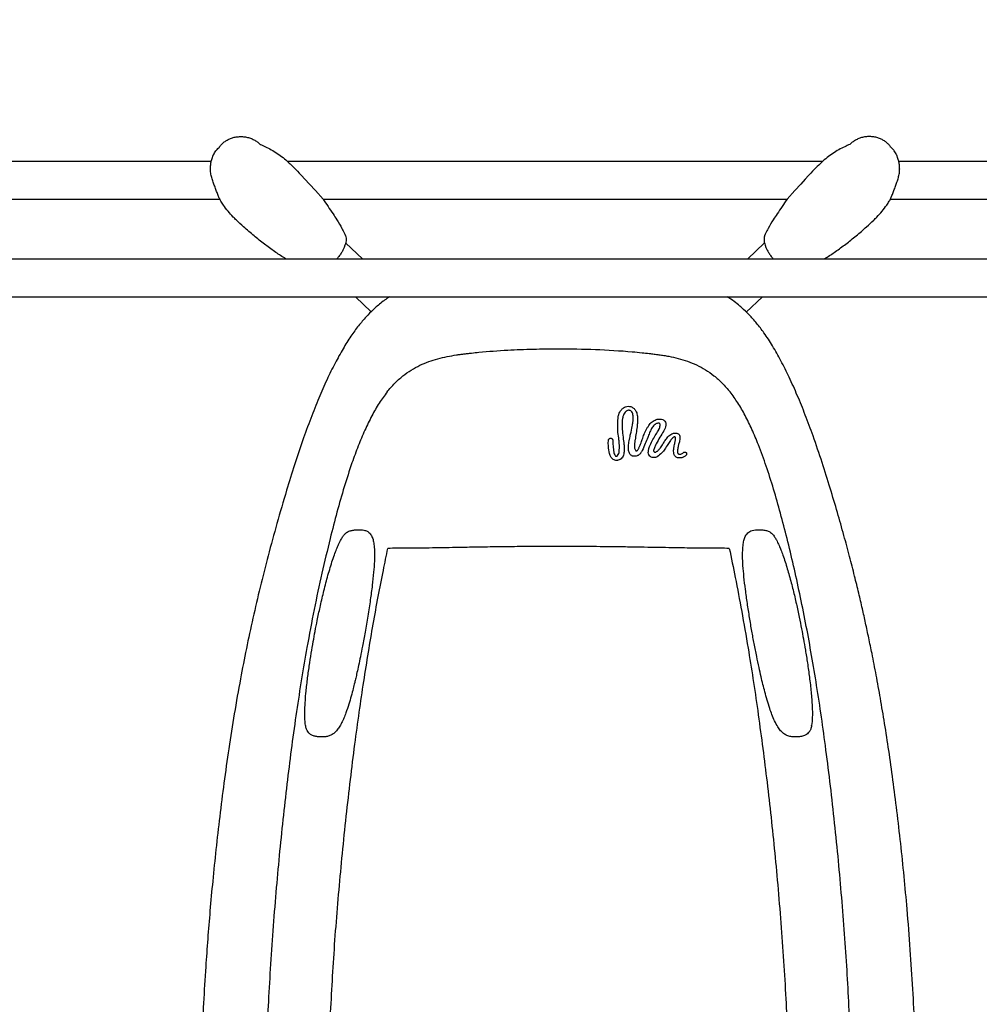
# Model space of a CAD drawing. Extents: x 0 to 1365, y 0 to 911.
# Drawn here: x 650 to 670, y 651 to 672 of the extents above; entities that cross this region are included whole.
import ezdxf

# ---------------------------------------------------------------- set-up
doc = ezdxf.new("R2010")
doc.units = 0
doc.header["$LTSCALE"] = 15
doc.header["$MEASUREMENT"] = 0
doc.layers.get('0').update_dxf_attribs({"linetype": 'CONTINUOUS'})
doc.layers.get('DEFPOINTS').update_dxf_attribs({"linetype": 'CONTINUOUS'})
doc.layers.add('PHASE-1', color=7, linetype='CONTINUOUS')
doc.styles.add('LSI-ARCHITECTURAL-DS', font='romans.shx', dxfattribs={"width": 0.83, "height": 12})
doc.dimstyles.new('LSI-ARCHITECTURAL-DS', dxfattribs={"dimtxt": 12, "dimasz": 6, "dimexe": 6, "dimexo": 6, "dimgap": 2, "dimtad": 0, "dimtih": 1, "dimtoh": 1, "dimdec": 0, "dimzin": 0, "dimdsep": 46, "dimlunit": 4, "dimtxsty": 'LSI-ARCHITECTURAL-DS', "dimcen": 0, "dimclrd": 256, "dimclre": 256, "dimclrt": 256, "dimadec": 0, "dimazin": 0, "dimtfac": 1, "dimtdec": 4, "dimtix": 1, "dimtofl": 0, "dimtmove": 2, "dimatfit": 3, "dimfxl": 1, "dimfrac": 2, "dimtolj": 1, "dimtzin": 0, "dimlwd": -1, "dimlwe": -1, "dimarcsym": 0})

# ---------------------------------------------------------------- blocks, each defined once
blk = doc.blocks.new('323659-03')
for p, q in [((35.398, 185.319), (26.844, 185.319)), ((48.357, 185.319), (37.019, 185.319)), ((48.379, 185.319), (37.019, 185.319)), ((58.554, 185.319), (50, 185.319)), ((26.663, 184.52), (35.578, 184.52)), ((37.772, 184.52), (47.626, 184.52)), ((37.772, 184.52), (47.626, 184.52)), ((49.82, 184.52), (58.735, 184.52)), ((38.252, 183.591), (38.616, 183.245)), ((47.146, 183.591), (46.783, 183.245)), ((74.745, 183.245), (-32.814, 183.245)), ((-32.814, 182.446), (74.745, 182.446)), ((38.46, 182.446), (38.796, 182.126)), ((46.759, 182.12), (47.102, 182.446)), ((44.309, 180.11), (44.324, 180.105)), ((38.2, 177.358), (38.195, 177.351)), ((48.144, 173.328), (48.146, 173.336))]:
    blk.add_line(p, q)
for points, knots in [([(35.57, 185.622), (35.572, 185.625), (35.585, 185.648), (35.62, 185.686), (35.674, 185.735), (35.738, 185.776), (35.809, 185.81), (35.889, 185.835), (35.974, 185.848), (36.063, 185.849), (36.149, 185.838), (36.23, 185.815), (36.305, 185.782), (36.372, 185.74), (36.416, 185.706), (36.435, 185.684), (36.438, 185.681)], [0, 0, 0, 0, 0.0103605, 0.0824085, 0.1576103, 0.2352722, 0.3147811, 0.3956193, 0.4862695, 0.5753727, 0.6623871, 0.7471142, 0.829329, 0.9088124, 0.9852736, 0.9977338, 0.9977338, 0.9977338, 0.9977338]), ([(49.828, 185.622), (49.826, 185.625), (49.813, 185.648), (49.778, 185.686), (49.724, 185.735), (49.66, 185.776), (49.589, 185.81), (49.51, 185.835), (49.424, 185.848), (49.335, 185.849), (49.249, 185.838), (49.168, 185.815), (49.093, 185.782), (49.026, 185.74), (48.982, 185.706), (48.963, 185.684), (48.96, 185.681)], [0, 0, 0, 0, 0.0103605, 0.0824085, 0.1576103, 0.2352722, 0.3147811, 0.3956193, 0.4862695, 0.5753727, 0.6623871, 0.7471142, 0.829329, 0.9088124, 0.9852736, 0.9977338, 0.9977338, 0.9977338, 0.9977338]), ([(35.442, 185.45), (35.444, 185.454), (35.451, 185.472), (35.47, 185.504), (35.499, 185.548), (35.523, 185.575), (35.57, 185.622)], [0, 0, 0, 0, 0.063867, 0.35742, 0.644925, 1, 1, 1, 1]), ([(36.438, 185.681), (36.475, 185.667), (36.555, 185.631), (36.676, 185.569), (36.802, 185.491), (36.924, 185.401), (37.013, 185.326), (37.061, 185.281), (37.071, 185.271)], [0.0530833, 0.0530833, 0.0530833, 0.0530833, 0.2016226, 0.3786854, 0.5635289, 0.7540979, 0.9480206, 1, 1, 1, 1]), ([(48.96, 185.681), (48.923, 185.667), (48.843, 185.631), (48.722, 185.569), (48.596, 185.491), (48.474, 185.401), (48.385, 185.326), (48.337, 185.281), (48.327, 185.271)], [0.0530833, 0.0530833, 0.0530833, 0.0530833, 0.2016226, 0.3786854, 0.5635289, 0.7540979, 0.9480206, 1, 1, 1, 1]), ([(49.956, 185.45), (49.954, 185.454), (49.947, 185.472), (49.928, 185.504), (49.899, 185.548), (49.875, 185.575), (49.828, 185.622)], [0, 0, 0, 0, 0.063867, 0.35742, 0.644925, 1, 1, 1, 1]), ([(35.382, 185.166), (35.382, 185.187), (35.383, 185.237), (35.391, 185.297), (35.402, 185.335), (35.442, 185.45)], [0, 0, 0, 0, 0.344641, 0.820408, 1, 1, 1, 1]), ([(50.016, 185.166), (50.016, 185.187), (50.015, 185.237), (50.007, 185.297), (49.996, 185.335), (49.956, 185.45)], [0, 0, 0, 0, 0.344641, 0.820408, 1, 1, 1, 1]), ([(35.601, 184.476), (35.591, 184.496), (35.569, 184.535), (35.538, 184.614), (35.505, 184.7), (35.472, 184.791), (35.438, 184.883), (35.408, 184.977), (35.385, 185.074), (35.382, 185.138), (35.381, 185.17)], [0, 0, 0, 0, 0.149222, 0.286542, 0.412331, 0.528334, 0.639521, 0.754721, 0.875026, 1, 1, 1, 1]), ([(37.071, 185.271), (37.11, 185.233), (37.201, 185.146), (37.288, 185.055), (37.772, 184.52)], [0, 0, 0, 0, 0.435122, 1, 1, 1, 1]), ([(48.327, 185.271), (48.288, 185.233), (48.197, 185.146), (48.111, 185.055), (47.626, 184.52)], [0, 0, 0, 0, 0.435122, 1, 1, 1, 1]), ([(49.797, 184.476), (49.808, 184.496), (49.829, 184.535), (49.86, 184.614), (49.893, 184.7), (49.927, 184.791), (49.961, 184.883), (49.991, 184.977), (50.013, 185.074), (50.016, 185.138), (50.017, 185.17)], [0, 0, 0, 0, 0.149222, 0.286542, 0.412331, 0.528334, 0.639521, 0.754721, 0.875026, 1, 1, 1, 1]), ([(37.772, 184.52), (37.843, 184.415), (37.913, 184.31), (37.984, 184.205), (38.012, 184.163), (38.079, 184.063), (38.159, 183.924), (38.215, 183.817), (38.235, 183.775), (38.249, 183.739)], [-0.751168, -0.751168, -0.751168, -0.751168, 0, 0, 0, 0.295643, 0.716759, 0.953024, 1, 1, 1, 1]), ([(47.626, 184.52), (47.555, 184.415), (47.485, 184.31), (47.414, 184.205), (47.386, 184.163), (47.319, 184.063), (47.239, 183.924), (47.183, 183.817), (47.163, 183.775), (47.149, 183.739)], [-0.751168, -0.751168, -0.751168, -0.751168, 0, 0, 0, 0.295643, 0.716759, 0.953024, 1, 1, 1, 1]), ([(35.931, 184.073), (35.909, 184.095), (35.848, 184.155), (35.754, 184.261), (35.666, 184.374), (35.62, 184.45), (35.603, 184.478)], [0, 0, 0, 0, 0.173845, 0.495198, 0.81129, 1, 1, 1, 1]), ([(49.467, 184.073), (49.489, 184.095), (49.55, 184.155), (49.644, 184.261), (49.732, 184.374), (49.778, 184.45), (49.795, 184.478)], [0, 0, 0, 0, 0.173845, 0.495198, 0.81129, 1, 1, 1, 1]), ([(36.988, 183.245), (36.975, 183.253), (36.892, 183.304), (36.737, 183.408), (36.522, 183.565), (36.303, 183.74), (36.104, 183.911), (35.982, 184.026), (35.931, 184.073)], [0.2957702, 0.2957702, 0.2957702, 0.2957702, 0.318789, 0.4488583, 0.5888227, 0.7366559, 0.8898591, 1, 1, 1, 1]), ([(48.41, 183.245), (48.423, 183.253), (48.506, 183.304), (48.661, 183.408), (48.876, 183.565), (49.096, 183.74), (49.294, 183.911), (49.416, 184.026), (49.467, 184.073)], [0.2957702, 0.2957702, 0.2957702, 0.2957702, 0.318789, 0.4488583, 0.5888227, 0.7366559, 0.8898591, 1, 1, 1, 1]), ([(38.249, 183.739), (38.251, 183.731), (38.259, 183.708), (38.262, 183.664), (38.258, 183.609), (38.247, 183.571), (38.22, 183.489)], [0, 0, 0, 0, 0.137293, 0.421323, 0.717804, 1, 1, 1, 1]), ([(47.149, 183.739), (47.147, 183.731), (47.139, 183.708), (47.136, 183.664), (47.141, 183.609), (47.151, 183.571), (47.178, 183.489)], [0, 0, 0, 0, 0.137293, 0.421323, 0.717804, 1, 1, 1, 1]), ([(38.22, 183.489), (38.216, 183.481), (38.204, 183.452), (38.176, 183.4), (38.134, 183.335), (38.094, 183.283), (38.069, 183.253), (38.061, 183.245)], [0, 0, 0, 0, 0.0321974, 0.1058724, 0.1833638, 0.261801, 0.2943752, 0.2943752, 0.2943752, 0.2943752]), ([(47.178, 183.489), (47.182, 183.481), (47.194, 183.452), (47.223, 183.4), (47.264, 183.335), (47.304, 183.283), (47.329, 183.253), (47.337, 183.245)], [0, 0, 0, 0, 0.0321974, 0.1058724, 0.1833638, 0.261801, 0.2943752, 0.2943752, 0.2943752, 0.2943752]), ([(39.19, 182.446), (39.169, 182.433), (39.131, 182.409), (39.096, 182.382), (39.08, 182.369)], [0, 0, 0, 0, 0.543449, 1, 1, 1, 1]), ([(46.623, 182.246), (46.583, 182.28), (46.5, 182.351), (46.405, 182.413), (46.355, 182.446)], [0, 0, 0, 0, 0.471316, 1, 1, 1, 1]), ([(39.08, 182.37), (39.07, 182.363), (39.022, 182.329), (38.945, 182.266), (38.883, 182.213), (38.865, 182.193), (38.865, 182.193)], [0, 0, 0, 0, 0.110023, 0.548151, 0.999891, 1, 1, 1, 1]), ([(46.654, 147.57), (46.664, 147.578), (46.736, 147.638), (46.861, 147.768), (47.032, 147.965), (47.198, 148.196), (47.386, 148.496), (47.582, 148.862), (47.78, 149.283), (47.957, 149.708), (48.116, 150.125), (48.258, 150.526), (48.384, 150.905), (48.492, 151.245), (48.583, 151.545), (48.66, 151.805), (48.727, 152.041), (48.788, 152.257), (48.863, 152.533), (48.957, 152.889), (49.077, 153.367), (49.205, 153.908), (49.34, 154.52), (49.463, 155.123), (49.573, 155.715), (49.673, 156.289), (49.769, 156.897), (49.861, 157.53), (49.954, 158.245), (50.046, 159.034), (50.133, 159.893), (50.207, 160.737), (50.267, 161.56), (50.315, 162.355), (50.35, 163.127), (50.373, 163.882), (50.383, 164.631), (50.381, 165.386), (50.367, 166.153), (50.339, 166.937), (50.298, 167.745), (50.244, 168.582), (50.181, 169.38), (50.112, 170.132), (50.04, 170.828), (49.961, 171.511), (49.877, 172.169), (49.789, 172.789), (49.7, 173.367), (49.61, 173.902), (49.521, 174.397), (49.438, 174.824), (49.362, 175.191), (49.294, 175.509), (49.224, 175.826), (49.146, 176.159), (49.055, 176.529), (48.951, 176.938), (48.83, 177.388), (48.693, 177.872), (48.54, 178.388), (48.369, 178.932), (48.193, 179.451), (48.017, 179.926), (47.849, 180.341), (47.678, 180.726), (47.503, 181.078), (47.325, 181.393), (47.153, 181.659), (46.986, 181.879), (46.826, 182.057), (46.706, 182.178), (46.635, 182.235), (46.623, 182.246)], [0, 0, 0, 0, 0.001109, 0.007881, 0.015354, 0.02365, 0.03281, 0.046695, 0.06077, 0.074693, 0.088184, 0.101024, 0.113051, 0.124149, 0.133069, 0.141186, 0.148488, 0.154995, 0.161328, 0.174231, 0.187748, 0.204655, 0.222497, 0.241365, 0.256549, 0.27249, 0.289285, 0.306646, 0.324147, 0.347111, 0.36993, 0.392399, 0.413763, 0.434441, 0.454352, 0.473659, 0.492755, 0.51208, 0.531845, 0.551862, 0.572748, 0.594609, 0.617297, 0.635579, 0.654152, 0.672729, 0.690453, 0.707459, 0.723374, 0.738241, 0.752144, 0.765149, 0.77477, 0.783886, 0.792823, 0.802608, 0.813335, 0.82577, 0.83934, 0.854102, 0.870089, 0.887163, 0.905077, 0.919292, 0.932817, 0.945518, 0.957308, 0.968126, 0.97793, 0.985476, 0.992334, 0.998602, 1, 1, 1, 1]), ([(38.865, 182.193), (38.857, 182.186), (38.793, 182.131), (38.678, 182.01), (38.517, 181.823), (38.354, 181.597), (38.188, 181.331), (38.019, 181.024), (37.848, 180.674), (37.677, 180.282), (37.505, 179.849), (37.333, 179.376), (37.163, 178.868), (37.054, 178.514), (36.998, 178.333)], [0, 0, 0, 0, 0.006998, 0.05539, 0.110561, 0.173758, 0.2458, 0.32707, 0.417741, 0.517747, 0.626758, 0.744155, 0.868998, 1, 1, 1, 1]), ([(39.131, 180.422), (39.184, 180.485), (39.284, 180.605), (39.458, 180.76), (39.638, 180.888), (39.825, 180.99), (40.015, 181.069), (40.209, 181.13), (40.406, 181.176), (40.564, 181.203), (40.682, 181.22), (40.76, 181.23), (40.842, 181.24), (40.95, 181.252), (41.234, 181.281), (41.669, 181.313), (42.233, 181.335), (42.854, 181.342), (43.557, 181.331), (44.148, 181.295), (44.528, 181.259), (44.682, 181.242), (44.802, 181.228), (44.906, 181.214), (45.009, 181.198), (45.146, 181.174), (45.314, 181.136), (45.513, 181.076), (45.708, 180.997), (45.898, 180.895), (46.082, 180.766), (46.26, 180.608), (46.363, 180.486), (46.417, 180.422)], [0, 0, 0, 0, 0.035439, 0.067527, 0.097058, 0.124763, 0.151265, 0.177049, 0.202448, 0.227655, 0.237562, 0.247452, 0.257328, 0.268513, 0.288169, 0.364764, 0.432538, 0.500008, 0.597661, 0.696203, 0.722259, 0.741289, 0.75441, 0.767559, 0.780736, 0.793947, 0.81983, 0.846082, 0.87304, 0.901203, 0.931225, 0.963877, 1, 1, 1, 1]), ([(39.131, 180.422), (39.074, 180.344), (38.953, 180.18), (38.801, 179.907), (38.653, 179.603), (38.515, 179.269), (38.368, 178.87), (38.218, 178.402), (38.065, 177.869), (37.97, 177.497), (37.923, 177.309)], [0, 0, 0, 0, 0.0846412, 0.1783905, 0.2805119, 0.3900516, 0.5059296, 0.6653255, 0.830923, 1, 1, 1, 1]), ([(47.625, 177.309), (47.579, 177.489), (47.489, 177.844), (47.343, 178.355), (47.189, 178.84), (47.036, 179.262), (46.886, 179.62), (46.741, 179.918), (46.591, 180.185), (46.473, 180.346), (46.417, 180.422)], [0, 0, 0, 0, 0.1614471, 0.3198364, 0.4728002, 0.6179943, 0.7251544, 0.8251055, 0.9169509, 1, 1, 1, 1]), ([(44.037, 179.86), (44.039, 179.882), (44.042, 179.911), (44.062, 179.974), (44.087, 180.022), (44.12, 180.058), (44.127, 180.065)], [0, 0, 0, 0, 0.307341, 0.390288, 0.87741, 1, 1, 1, 1]), ([(44.162, 179.953), (44.155, 179.936), (44.141, 179.903), (44.123, 179.831), (44.123, 179.775), (44.123, 179.735)], [0, 0, 0, 0, 0.250907, 0.460605, 1, 1, 1, 1]), ([(44.127, 180.065), (44.134, 180.071), (44.155, 180.089), (44.197, 180.109), (44.25, 180.119), (44.288, 180.116), (44.306, 180.111), (44.309, 180.11)], [0, 0, 0, 0, 0.149252, 0.433498, 0.71657, 0.947955, 1, 1, 1, 1]), ([(44.21, 180.014), (44.205, 180.009), (44.197, 180.003), (44.18, 179.983), (44.17, 179.967), (44.162, 179.953)], [0, 0, 0, 0, 0.241421, 0.380086, 1, 1, 1, 1]), ([(44.306, 180.021), (44.298, 180.025), (44.283, 180.032), (44.258, 180.034), (44.233, 180.029), (44.218, 180.02), (44.211, 180.015), (44.21, 180.014)], [0, 0, 0, 0, 0.262128, 0.477697, 0.72043, 0.962659, 1, 1, 1, 1]), ([(44.351, 179.951), (44.351, 179.954), (44.348, 179.97), (44.336, 179.996), (44.315, 180.014), (44.306, 180.021)], [0, 0, 0, 0, 0.093011, 0.610685, 1, 1, 1, 1]), ([(44.324, 180.105), (44.343, 180.093), (44.381, 180.07), (44.415, 180.023), (44.427, 179.991), (44.432, 179.978)], [0, 0, 0, 0, 0.369426, 0.737593, 1, 1, 1, 1]), ([(44.353, 179.786), (44.354, 179.796), (44.358, 179.826), (44.361, 179.881), (44.355, 179.927), (44.351, 179.951)], [0, 0, 0, 0, 0.176576, 0.551116, 1, 1, 1, 1]), ([(44.432, 179.978), (44.439, 179.947), (44.454, 179.881), (44.451, 179.814), (44.45, 179.778)], [0, 0, 0, 0, 0.462026, 1, 1, 1, 1]), ([(44.055, 179.408), (44.048, 179.459), (44.032, 179.562), (44.029, 179.665), (44.03, 179.717), (44.03, 179.717)], [0, 0, 0, 0, 0.49858, 0.999994, 1, 1, 1, 1]), ([(44.03, 179.717), (44.03, 179.717), (44.03, 179.765), (44.033, 179.812), (44.037, 179.86)], [0, 0, 0, 0, 0.000014, 1, 1, 1, 1]), ([(44.123, 179.735), (44.123, 179.727), (44.123, 179.718), (44.124, 179.71), (44.124, 179.71)], [0, 0, 0, 0, 0.999923, 1, 1, 1, 1]), ([(44.124, 179.71), (44.124, 179.71), (44.126, 179.599), (44.139, 179.489), (44.152, 179.38)], [0, 0, 0, 0, 0.000006, 1, 1, 1, 1]), ([(44.339, 179.69), (44.339, 179.69), (44.344, 179.722), (44.348, 179.754), (44.353, 179.786)], [0, 0, 0, 0, 0.00002, 1, 1, 1, 1]), ([(44.45, 179.778), (44.447, 179.745), (44.443, 179.713), (44.44, 179.681), (44.44, 179.681)], [0, 0, 0, 0, 0.9999799, 1, 1, 1, 1]), ([(44.657, 179.658), (44.657, 179.658), (44.667, 179.675), (44.678, 179.692), (44.689, 179.709)], [0, 0, 0, 0, 0.000034, 1, 1, 1, 1]), ([(44.689, 179.709), (44.689, 179.71), (44.708, 179.74), (44.752, 179.792), (44.816, 179.822), (44.845, 179.836)], [0, 0, 0, 0, 0.019401, 0.547141, 1, 1, 1, 1]), ([(44.807, 179.717), (44.806, 179.717), (44.782, 179.696), (44.762, 179.671), (44.748, 179.646), (44.748, 179.646)], [0, 0, 0, 0, 0.021258, 0.999977, 1, 1, 1, 1]), ([(44.868, 179.754), (44.859, 179.751), (44.836, 179.742), (44.818, 179.727), (44.807, 179.717)], [0, 0, 0, 0, 0.387745, 1, 1, 1, 1]), ([(44.845, 179.836), (44.852, 179.838), (44.878, 179.846), (44.928, 179.851), (44.967, 179.839), (44.986, 179.834)], [0, 0, 0, 0, 0.1428424, 0.592436, 1, 1, 1, 1]), ([(44.908, 179.757), (44.908, 179.757), (44.902, 179.758), (44.888, 179.758), (44.875, 179.755), (44.868, 179.754)], [0, 0, 0, 0, 0.001859, 0.4674, 1, 1, 1, 1]), ([(44.904, 179.624), (44.911, 179.638), (44.92, 179.658), (44.93, 179.694), (44.931, 179.717), (44.932, 179.733)], [0, 0, 0, 0, 0.399721, 0.57022, 1, 1, 1, 1]), ([(44.932, 179.733), (44.932, 179.733), (44.931, 179.737), (44.928, 179.745), (44.922, 179.751), (44.915, 179.755), (44.911, 179.756), (44.908, 179.757)], [0, 0, 0, 0, 0.019751, 0.400064, 0.689126, 0.75524, 1, 1, 1, 1]), ([(44.986, 179.834), (44.994, 179.83), (45.01, 179.822), (45.035, 179.798), (45.052, 179.764), (45.055, 179.732), (45.053, 179.716), (45.052, 179.713)], [0, 0, 0, 0, 0.164539, 0.3276, 0.656305, 0.934966, 1, 1, 1, 1]), ([(45.052, 179.713), (45.041, 179.672), (45.029, 179.632), (45.008, 179.594), (45.008, 179.594)], [0, 0, 0, 0, 0.999984, 1, 1, 1, 1]), ([(44.278, 179.411), (44.282, 179.433), (44.289, 179.472), (44.299, 179.511), (44.303, 179.528)], [0, 0, 0, 0, 0.559979, 1, 1, 1, 1]), ([(44.303, 179.528), (44.316, 179.582), (44.329, 179.636), (44.339, 179.69), (44.339, 179.69)], [0, 0, 0, 0, 0.999988, 1, 1, 1, 1]), ([(44.44, 179.681), (44.44, 179.681), (44.429, 179.589), (44.414, 179.499), (44.398, 179.408)], [0, 0, 0, 0, 0.000007, 1, 1, 1, 1]), ([(44.56, 179.438), (44.573, 179.475), (44.598, 179.55), (44.636, 179.622), (44.657, 179.658), (44.657, 179.658)], [0, 0, 0, 0, 0.4973569, 0.9999917, 1, 1, 1, 1]), ([(44.741, 179.633), (44.729, 179.606), (44.702, 179.547), (44.679, 179.487), (44.666, 179.453)], [0, 0, 0, 0, 0.4486343, 1, 1, 1, 1]), ([(44.717, 179.289), (44.736, 179.331), (44.774, 179.411), (44.82, 179.487), (44.843, 179.524)], [0, 0, 0, 0, 0.521196, 1, 1, 1, 1]), ([(44.748, 179.646), (44.748, 179.646), (44.746, 179.641), (44.743, 179.637), (44.741, 179.633)], [0, 0, 0, 0, 0.000136, 1, 1, 1, 1]), ([(44.843, 179.524), (44.863, 179.555), (44.884, 179.587), (44.902, 179.62), (44.902, 179.62)], [0, 0, 0, 0, 0.999982, 1, 1, 1, 1]), ([(45.002, 179.584), (44.976, 179.544), (44.919, 179.458), (44.873, 179.368), (44.848, 179.32)], [0, 0, 0, 0, 0.469484, 1, 1, 1, 1]), ([(44.902, 179.62), (44.902, 179.62), (44.902, 179.621), (44.903, 179.623), (44.904, 179.624)], [0, 0, 0, 0, 0.000399, 1, 1, 1, 1]), ([(45.008, 179.594), (45.008, 179.594), (45.006, 179.591), (45.004, 179.588), (45.002, 179.584)], [0, 0, 0, 0, 0.000174, 1, 1, 1, 1]), ([(45.062, 179.427), (45.072, 179.441), (45.102, 179.482), (45.146, 179.516), (45.179, 179.533), (45.179, 179.533)], [0, 0, 0, 0, 0.34272, 0.999986, 1, 1, 1, 1]), ([(45.179, 179.533), (45.179, 179.533), (45.18, 179.534), (45.181, 179.535), (45.183, 179.535)], [0, 0, 0, 0, 0.000465, 1, 1, 1, 1]), ([(45.183, 179.535), (45.192, 179.539), (45.215, 179.548), (45.246, 179.551), (45.276, 179.548), (45.29, 179.544), (45.3, 179.541)], [0, 0, 0, 0, 0.259569, 0.626789, 0.742622, 1, 1, 1, 1]), ([(45.3, 179.541), (45.3, 179.541), (45.308, 179.538), (45.32, 179.53), (45.337, 179.512), (45.345, 179.494), (45.346, 179.481), (45.346, 179.479)], [0, 0, 0, 0, 0.025596, 0.266984, 0.513285, 0.926374, 1, 1, 1, 1]), ([(43.853, 179.115), (43.845, 179.165), (43.829, 179.252), (43.829, 179.347), (43.832, 179.391), (43.832, 179.397)], [0, 0, 0, 0, 0.530758, 0.93196, 1, 1, 1, 1]), ([(43.832, 179.397), (43.832, 179.4), (43.834, 179.408), (43.84, 179.421), (43.853, 179.433), (43.867, 179.439), (43.882, 179.44), (43.896, 179.437), (43.908, 179.431), (43.918, 179.42), (43.925, 179.408), (43.926, 179.4), (43.926, 179.396)], [0, 0, 0, 0, 0.052857, 0.203593, 0.316592, 0.430294, 0.516806, 0.608719, 0.700352, 0.798773, 0.913931, 1, 1, 1, 1]), ([(43.926, 179.396), (43.927, 179.357), (43.929, 179.272), (43.939, 179.187), (43.944, 179.143)], [0, 0, 0, 0, 0.470254, 1, 1, 1, 1]), ([(44.062, 179.158), (44.064, 179.203), (44.068, 179.271), (44.062, 179.355), (44.057, 179.393), (44.055, 179.408)], [0, 0, 0, 0, 0.534398, 0.822056, 1, 1, 1, 1]), ([(44.152, 179.38), (44.156, 179.357), (44.165, 179.307), (44.166, 179.257), (44.167, 179.229)], [0, 0, 0, 0, 0.44953, 1, 1, 1, 1]), ([(44.258, 179.225), (44.259, 179.259), (44.26, 179.312), (44.27, 179.374), (44.276, 179.402), (44.278, 179.411)], [0, 0, 0, 0, 0.542879, 0.849857, 1, 1, 1, 1]), ([(44.398, 179.408), (44.394, 179.383), (44.386, 179.327), (44.386, 179.271), (44.387, 179.24)], [0, 0, 0, 0, 0.449248, 1, 1, 1, 1]), ([(44.481, 179.234), (44.496, 179.27), (44.523, 179.338), (44.548, 179.406), (44.56, 179.438)], [0, 0, 0, 0, 0.531931, 1, 1, 1, 1]), ([(44.666, 179.453), (44.65, 179.41), (44.614, 179.319), (44.573, 179.229), (44.551, 179.181)], [0, 0, 0, 0, 0.467859, 1, 1, 1, 1]), ([(44.682, 179.176), (44.687, 179.197), (44.695, 179.236), (44.71, 179.273), (44.717, 179.289)], [0, 0, 0, 0, 0.5583351, 1, 1, 1, 1]), ([(44.848, 179.32), (44.838, 179.299), (44.815, 179.252), (44.8, 179.203), (44.792, 179.175)], [0, 0, 0, 0, 0.440357, 1, 1, 1, 1]), ([(44.965, 179.275), (44.981, 179.303), (45.012, 179.354), (45.046, 179.404), (45.062, 179.427)], [0, 0, 0, 0, 0.529808, 1, 1, 1, 1]), ([(45.148, 179.391), (45.13, 179.363), (45.09, 179.301), (45.05, 179.239), (45.029, 179.205)], [0, 0, 0, 0, 0.4526718, 1, 1, 1, 1]), ([(45.218, 179.46), (45.207, 179.452), (45.18, 179.432), (45.16, 179.406), (45.148, 179.391)], [0, 0, 0, 0, 0.401283, 1, 1, 1, 1]), ([(45.249, 179.464), (45.246, 179.465), (45.242, 179.466), (45.234, 179.466), (45.226, 179.465), (45.221, 179.462), (45.218, 179.46)], [0, 0, 0, 0, 0.293166, 0.382213, 0.708168, 1, 1, 1, 1]), ([(45.219, 179.203), (45.222, 179.227), (45.226, 179.27), (45.236, 179.312), (45.241, 179.33)], [0, 0, 0, 0, 0.555624, 1, 1, 1, 1]), ([(45.241, 179.33), (45.246, 179.353), (45.255, 179.392), (45.257, 179.432), (45.258, 179.449)], [0, 0, 0, 0, 0.563402, 1, 1, 1, 1]), ([(45.258, 179.449), (45.258, 179.45), (45.258, 179.453), (45.256, 179.458), (45.253, 179.461), (45.251, 179.463), (45.25, 179.463), (45.249, 179.464)], [0, 0, 0, 0, 0.145966, 0.534197, 0.839544, 0.918183, 1, 1, 1, 1]), ([(45.333, 179.34), (45.326, 179.318), (45.311, 179.269), (45.304, 179.219), (45.301, 179.19)], [0, 0, 0, 0, 0.437038, 1, 1, 1, 1]), ([(45.349, 179.434), (45.349, 179.434), (45.348, 179.402), (45.34, 179.371), (45.333, 179.34)], [0, 0, 0, 0, 0.000021, 1, 1, 1, 1]), ([(45.346, 179.479), (45.348, 179.464), (45.349, 179.449), (45.349, 179.434), (45.349, 179.434)], [0, 0, 0, 0, 0.999957, 1, 1, 1, 1]), ([(43.906, 179.012), (43.904, 179.014), (43.889, 179.033), (43.868, 179.066), (43.858, 179.1), (43.853, 179.115)], [0, 0, 0, 0, 0.078136, 0.588414, 1, 1, 1, 1]), ([(43.944, 179.143), (43.945, 179.137), (43.948, 179.124), (43.957, 179.096), (43.971, 179.076), (43.981, 179.061)], [0, 0, 0, 0, 0.212888, 0.444398, 1, 1, 1, 1]), ([(44.027, 179.069), (44.037, 179.085), (44.054, 179.113), (44.06, 179.144), (44.062, 179.158)], [0, 0, 0, 0, 0.570133, 1, 1, 1, 1]), ([(44.167, 179.229), (44.168, 179.203), (44.17, 179.145), (44.152, 179.089), (44.142, 179.058)], [0, 0, 0, 0, 0.446956, 1, 1, 1, 1]), ([(44.285, 179.107), (44.275, 179.129), (44.259, 179.168), (44.258, 179.208), (44.258, 179.225)], [0, 0, 0, 0, 0.5814631, 1, 1, 1, 1]), ([(44.346, 179.059), (44.338, 179.062), (44.322, 179.068), (44.3, 179.085), (44.29, 179.1), (44.285, 179.107)], [0, 0, 0, 0, 0.272013, 0.636037, 1, 1, 1, 1]), ([(44.387, 179.24), (44.387, 179.232), (44.39, 179.212), (44.4, 179.194), (44.406, 179.183)], [0, 0, 0, 0, 0.39569, 1, 1, 1, 1]), ([(44.406, 179.183), (44.406, 179.182), (44.409, 179.178), (44.415, 179.174), (44.422, 179.172), (44.428, 179.172), (44.435, 179.172), (44.442, 179.175), (44.448, 179.179), (44.451, 179.183), (44.452, 179.184)], [0, 0, 0, 0, 0.0848072, 0.2564754, 0.4071178, 0.4476361, 0.5975103, 0.7470716, 0.904008, 1, 1, 1, 1]), ([(44.551, 179.181), (44.542, 179.162), (44.531, 179.139), (44.501, 179.103), (44.476, 179.082), (44.452, 179.071), (44.448, 179.069)], [0, 0, 0, 0, 0.4139006, 0.5224181, 0.9147829, 1, 1, 1, 1]), ([(44.452, 179.184), (44.454, 179.186), (44.461, 179.196), (44.472, 179.212), (44.478, 179.227), (44.481, 179.234)], [0, 0, 0, 0, 0.161105, 0.598584, 1, 1, 1, 1]), ([(44.692, 179.079), (44.692, 179.081), (44.684, 179.099), (44.677, 179.132), (44.68, 179.163), (44.682, 179.176)], [0, 0, 0, 0, 0.061051, 0.602809, 1, 1, 1, 1]), ([(44.792, 179.175), (44.792, 179.175), (44.792, 179.17), (44.793, 179.162), (44.798, 179.153), (44.804, 179.148), (44.81, 179.144), (44.819, 179.141), (44.828, 179.142), (44.834, 179.144), (44.837, 179.146), (44.838, 179.146)], [0, 0, 0, 0, 0.026597, 0.222201, 0.421856, 0.464829, 0.597336, 0.730465, 0.851637, 0.967294, 1, 1, 1, 1]), ([(44.838, 179.146), (44.849, 179.151), (44.862, 179.158), (44.881, 179.173), (44.89, 179.182), (44.897, 179.19)], [0, 0, 0, 0, 0.477279, 0.550026, 1, 1, 1, 1]), ([(45.029, 179.205), (45.009, 179.178), (44.964, 179.118), (44.901, 179.071), (44.867, 179.046)], [0, 0, 0, 0, 0.457051, 1, 1, 1, 1]), ([(44.897, 179.19), (44.904, 179.197), (44.918, 179.212), (44.941, 179.24), (44.956, 179.262), (44.965, 179.275)], [0, 0, 0, 0, 0.264746, 0.54746, 1, 1, 1, 1]), ([(45.223, 179.106), (45.22, 179.125), (45.214, 179.158), (45.218, 179.19), (45.219, 179.203)], [0, 0, 0, 0, 0.589961, 1, 1, 1, 1]), ([(45.26, 179.048), (45.255, 179.052), (45.244, 179.063), (45.231, 179.083), (45.226, 179.099), (45.223, 179.106)], [0, 0, 0, 0, 0.244843, 0.650511, 1, 1, 1, 1]), ([(45.301, 179.19), (45.3, 179.182), (45.298, 179.161), (45.301, 179.139), (45.302, 179.126)], [0, 0, 0, 0, 0.375886, 1, 1, 1, 1]), ([(45.302, 179.126), (45.302, 179.126), (45.304, 179.121), (45.306, 179.116), (45.31, 179.111), (45.311, 179.111)], [0, 0, 0, 0, 0.002776, 0.815672, 1, 1, 1, 1]), ([(45.311, 179.111), (45.312, 179.11), (45.317, 179.106), (45.325, 179.103), (45.335, 179.1), (45.342, 179.1), (45.347, 179.101), (45.348, 179.101)], [0, 0, 0, 0, 0.118651, 0.500719, 0.605727, 0.951224, 1, 1, 1, 1]), ([(45.348, 179.101), (45.355, 179.101), (45.373, 179.103), (45.401, 179.114), (45.416, 179.127), (45.425, 179.135)], [0, 0, 0, 0, 0.247011, 0.602915, 1, 1, 1, 1]), ([(45.425, 179.135), (45.428, 179.137), (45.434, 179.142), (45.447, 179.146), (45.459, 179.145), (45.469, 179.142), (45.479, 179.136), (45.488, 179.127), (45.493, 179.113), (45.493, 179.097), (45.489, 179.085), (45.484, 179.079), (45.482, 179.077)], [0, 0, 0, 0, 0.0938454, 0.1900926, 0.2757569, 0.358814, 0.4273596, 0.5494337, 0.6709144, 0.8088202, 0.9527468, 1, 1, 1, 1]), ([(44.142, 179.058), (44.142, 179.058), (44.137, 179.044), (44.122, 179.018), (44.087, 178.986), (44.052, 178.972), (44.02, 178.967), (43.989, 178.966), (43.95, 178.978), (43.922, 178.995), (43.91, 179.008), (43.906, 179.012)], [0, 0, 0, 0, 0.000002, 0.169049, 0.337864, 0.507689, 0.536678, 0.670351, 0.803917, 0.940686, 1, 1, 1, 1]), ([(43.981, 179.061), (43.981, 179.061), (43.985, 179.059), (43.992, 179.056), (44.002, 179.055), (44.011, 179.057), (44.021, 179.061), (44.025, 179.066), (44.027, 179.069)], [0, 0, 0, 0, 0.016275, 0.240391, 0.432985, 0.57031, 0.77937, 1, 1, 1, 1]), ([(44.448, 179.069), (44.446, 179.068), (44.429, 179.06), (44.394, 179.052), (44.361, 179.057), (44.346, 179.059)], [0, 0, 0, 0, 0.072369, 0.548208, 1, 1, 1, 1]), ([(44.867, 179.046), (44.856, 179.04), (44.833, 179.029), (44.796, 179.025), (44.758, 179.031), (44.723, 179.047), (44.702, 179.066), (44.693, 179.078), (44.692, 179.079)], [0, 0, 0, 0, 0.184892, 0.394514, 0.542846, 0.758903, 0.973925, 1, 1, 1, 1]), ([(45.355, 179.02), (45.343, 179.02), (45.319, 179.019), (45.286, 179.03), (45.268, 179.042), (45.26, 179.048)], [0, 0, 0, 0, 0.346225, 0.67304, 1, 1, 1, 1]), ([(45.482, 179.077), (45.468, 179.065), (45.448, 179.048), (45.407, 179.029), (45.378, 179.022), (45.358, 179.02), (45.355, 179.02)], [0, 0, 0, 0, 0.414321, 0.572053, 0.951338, 1, 1, 1, 1]), ([(36.998, 178.333), (36.929, 178.099), (36.793, 177.641), (36.607, 176.953), (36.437, 176.282), (36.283, 175.624), (36.144, 174.975), (36.011, 174.298), (35.886, 173.59), (35.769, 172.85), (35.666, 172.122), (35.576, 171.407), (35.497, 170.713), (35.429, 170.044), (35.371, 169.41), (35.322, 168.803), (35.276, 168.15), (35.233, 167.441), (35.198, 166.676), (35.175, 165.919), (35.165, 165.165), (35.166, 164.409), (35.181, 163.638), (35.209, 162.843), (35.251, 162.023), (35.306, 161.179), (35.379, 160.27), (35.471, 159.307), (35.585, 158.301), (35.714, 157.313), (35.861, 156.357), (36.023, 155.441), (36.185, 154.637), (36.342, 153.935), (36.49, 153.323), (36.645, 152.724), (36.807, 152.136), (36.974, 151.56), (37.146, 151.003), (37.32, 150.474), (37.485, 150.012), (37.639, 149.613), (37.78, 149.274), (37.924, 148.959), (38.079, 148.651), (38.247, 148.356), (38.432, 148.076), (38.633, 147.823), (38.839, 147.607), (38.992, 147.489), (39.056, 147.44)], [0, 0, 0, 0, 0.024879, 0.0486586, 0.071471, 0.0934696, 0.1147865, 0.1355332, 0.1593746, 0.1826624, 0.205385, 0.227354, 0.2487712, 0.2690904, 0.2882098, 0.3061447, 0.3237878, 0.3467109, 0.3693177, 0.3917449, 0.4136175, 0.4357371, 0.4583433, 0.4816955, 0.5060437, 0.5312749, 0.5571396, 0.587802, 0.618624, 0.6492132, 0.6791801, 0.7083389, 0.7365808, 0.7573178, 0.7778047, 0.7981498, 0.8184518, 0.8387773, 0.8587997, 0.8780798, 0.8963842, 0.9101958, 0.923183, 0.9352869, 0.9470931, 0.9597544, 0.9706632, 0.9815606, 0.9922686, 1, 1, 1, 1]), ([(38.198, 177.359), (38.211, 177.375), (38.233, 177.406), (38.278, 177.443), (38.332, 177.469), (38.403, 177.486), (38.482, 177.493), (38.57, 177.494), (38.653, 177.487), (38.721, 177.46), (38.772, 177.416), (38.813, 177.352), (38.842, 177.26), (38.86, 177.146), (38.867, 177), (38.864, 176.812), (38.846, 176.577), (38.817, 176.304), (38.775, 175.994), (38.725, 175.662), (38.668, 175.333), (38.615, 175.045), (38.568, 174.809), (38.529, 174.622), (38.495, 174.47), (38.468, 174.349), (38.441, 174.236), (38.41, 174.11), (38.369, 173.956), (38.319, 173.783), (38.267, 173.626), (38.216, 173.495), (38.169, 173.393), (38.119, 173.303), (38.063, 173.226), (38.002, 173.166), (37.935, 173.124), (37.864, 173.1), (37.789, 173.091), (37.712, 173.091), (37.652, 173.095), (37.601, 173.105), (37.553, 173.119), (37.5, 173.147), (37.462, 173.182), (37.435, 173.22), (37.416, 173.262), (37.406, 173.3), (37.402, 173.325), (37.4, 173.339)], [0, 0, 0, 0, 0.01412, 0.025921, 0.045043, 0.059079, 0.072381, 0.087853, 0.105326, 0.11945, 0.129442, 0.145727, 0.163809, 0.183909, 0.207874, 0.240647, 0.280516, 0.326937, 0.378322, 0.435683, 0.492284, 0.542089, 0.578382, 0.608856, 0.633661, 0.653112, 0.667782, 0.68836, 0.713752, 0.741774, 0.770847, 0.788625, 0.805435, 0.820876, 0.834766, 0.847088, 0.858526, 0.869965, 0.882033, 0.894562, 0.907273, 0.91343, 0.91981, 0.933842, 0.949604, 0.963776, 0.972888, 0.984588, 1, 1, 1, 1]), ([(48.147, 173.335), (48.144, 173.32), (48.14, 173.294), (48.129, 173.259), (48.118, 173.233), (48.102, 173.204), (48.077, 173.174), (48.041, 173.144), (47.977, 173.111), (47.884, 173.093), (47.795, 173.09), (47.707, 173.095), (47.624, 173.118), (47.55, 173.162), (47.485, 173.225), (47.42, 173.316), (47.359, 173.432), (47.304, 173.563), (47.251, 173.712), (47.201, 173.875), (47.154, 174.046), (47.112, 174.211), (47.071, 174.383), (47.027, 174.581), (46.978, 174.816), (46.927, 175.073), (46.876, 175.348), (46.828, 175.633), (46.782, 175.928), (46.742, 176.218), (46.71, 176.486), (46.689, 176.721), (46.68, 176.919), (46.683, 177.081), (46.696, 177.209), (46.719, 177.311), (46.751, 177.382), (46.791, 177.431), (46.833, 177.463), (46.889, 177.484), (46.954, 177.493), (47, 177.493), (47.024, 177.493)], [0, 0, 0, 0, 0.015834, 0.027689, 0.036546, 0.043319, 0.056864, 0.071403, 0.086653, 0.103216, 0.121116, 0.136987, 0.150892, 0.164317, 0.178558, 0.194411, 0.217996, 0.242206, 0.26458, 0.295849, 0.32602, 0.353899, 0.38254, 0.41774, 0.45981, 0.508695, 0.556638, 0.608607, 0.663342, 0.717282, 0.76677, 0.81036, 0.846999, 0.877159, 0.901771, 0.921842, 0.940555, 0.950979, 0.961923, 0.973663, 0.986624, 1, 1, 1, 1]), ([(47.024, 177.493), (47.026, 177.493), (47.054, 177.494), (47.113, 177.491), (47.195, 177.477), (47.255, 177.452), (47.297, 177.423), (47.326, 177.392), (47.341, 177.37), (47.349, 177.358)], [0, 0, 0, 0, 0.011855, 0.176718, 0.343291, 0.51848, 0.651395, 0.807251, 1, 1, 1, 1]), ([(37.923, 177.309), (37.863, 177.064), (37.744, 176.571), (37.58, 175.797), (37.437, 175.047), (37.314, 174.323), (37.206, 173.627), (37.14, 173.15), (37.107, 172.907)], [0, 0, 0, 0, 0.176933, 0.356511, 0.540363, 0.688884, 0.841838, 1, 1, 1, 1]), ([(37.962, 176.812), (37.978, 176.862), (38.009, 176.952), (38.056, 177.075), (38.095, 177.168), (38.128, 177.236), (38.16, 177.297), (38.184, 177.335), (38.199, 177.359)], [0, 0, 0, 0, 0.269961, 0.488453, 0.663382, 0.770489, 0.860312, 1, 1, 1, 1]), ([(47.349, 177.359), (47.353, 177.353), (47.361, 177.341), (47.379, 177.312), (47.401, 177.273), (47.428, 177.22), (47.46, 177.15), (47.498, 177.06), (47.541, 176.945), (47.57, 176.859), (47.586, 176.812)], [0, 0, 0, 0, 0.04259, 0.096275, 0.167023, 0.260699, 0.383467, 0.542163, 0.744622, 1, 1, 1, 1]), ([(48.44, 172.907), (48.409, 173.139), (48.346, 173.596), (48.243, 174.261), (48.136, 174.9), (48.02, 175.523), (47.897, 176.133), (47.766, 176.732), (47.672, 177.117), (47.625, 177.309)], [0, 0, 0, 0, 0.151089, 0.297401, 0.439609, 0.578398, 0.720876, 0.861147, 1, 1, 1, 1]), ([(38.448, 172.935), (38.478, 173.163), (38.539, 173.613), (38.635, 174.266), (38.734, 174.889), (38.836, 175.49), (38.942, 176.068), (39.046, 176.606), (39.117, 176.944), (39.149, 177.099)], [0, 0, 0, 0, 0.156535, 0.3076381, 0.4533579, 0.593723, 0.7350385, 0.8704756, 0.9863155, 0.9863155, 0.9863155, 0.9863155]), ([(46.398, 177.099), (46.264, 177.1), (46.129, 177.1), (45.995, 177.101), (45.995, 177.101), (45.995, 177.101), (45.995, 177.101), (45.94, 177.101), (45.816, 177.102), (45.612, 177.104), (45.375, 177.108), (45.109, 177.113), (44.82, 177.118), (44.513, 177.123), (44.098, 177.13), (43.575, 177.136), (42.945, 177.141), (42.362, 177.139), (41.839, 177.135), (41.381, 177.129), (40.944, 177.122), (40.561, 177.115), (40.236, 177.109), (39.973, 177.105), (39.749, 177.102), (39.613, 177.101), (39.552, 177.101), (39.552, 177.101), (39.552, 177.101), (39.552, 177.101), (39.418, 177.1), (39.284, 177.1), (39.149, 177.099)], [-0.062639, -0.062639, -0.062639, -0.062639, 0, 0, 0, 0, 0, 0, 0.025785, 0.057696, 0.094874, 0.136456, 0.181587, 0.229415, 0.279294, 0.374722, 0.473239, 0.572409, 0.645756, 0.717076, 0.785342, 0.849383, 0.895473, 0.936662, 0.971866, 1, 1, 1, 1, 1, 1, 1.062652, 1.062652, 1.062652, 1.062652]), ([(46.398, 177.099), (46.441, 176.895), (46.533, 176.453), (46.666, 175.747), (46.791, 175.03), (46.903, 174.326), (47.004, 173.644), (47.067, 173.174), (47.1, 172.935)], [0.0136346, 0.0136346, 0.0136346, 0.0136346, 0.1658764, 0.3413132, 0.5262587, 0.6782499, 0.8361456, 1, 1, 1, 1]), ([(37.389, 173.743), (37.394, 173.836), (37.406, 174.024), (37.439, 174.31), (37.478, 174.593), (37.52, 174.862), (37.561, 175.107), (37.604, 175.34), (37.652, 175.582), (37.71, 175.857), (37.781, 176.164), (37.862, 176.486), (37.929, 176.704), (37.962, 176.812)], [0, 0, 0, 0, 0.0925267, 0.1890356, 0.2841499, 0.3737957, 0.4549212, 0.525352, 0.6013917, 0.690266, 0.790344, 0.8961874, 1, 1, 1, 1]), ([(47.586, 176.812), (47.616, 176.714), (47.677, 176.516), (47.754, 176.217), (47.823, 175.923), (47.882, 175.647), (47.932, 175.4), (47.975, 175.166), (48.017, 174.924), (48.061, 174.653), (48.102, 174.355), (48.139, 174.048), (48.152, 173.844), (48.159, 173.743)], [0, 0, 0, 0, 0.0944622, 0.1923533, 0.288003, 0.3772595, 0.4571847, 0.525834, 0.6027748, 0.6929752, 0.7931878, 0.8979743, 1, 1, 1, 1]), ([(37.4, 173.334), (37.394, 173.391), (37.38, 173.523), (37.385, 173.661), (37.388, 173.74)], [0, 0, 0, 0, 0.431993, 1, 1, 1, 1]), ([(48.159, 173.74), (48.162, 173.661), (48.168, 173.523), (48.153, 173.391), (48.147, 173.334)], [0, 0, 0, 0, 0.568007, 1, 1, 1, 1]), ([(37.107, 172.907), (37.076, 172.666), (37.013, 172.178), (36.928, 171.43), (36.849, 170.666), (36.777, 169.88), (36.712, 169.08), (36.655, 168.274), (36.625, 167.738), (36.611, 167.473)], [0, 0, 0, 0, 0.13641, 0.276253, 0.418204, 0.560937, 0.70987, 0.856716, 1, 1, 1, 1]), ([(37.948, 167.53), (37.962, 167.784), (37.991, 168.299), (38.046, 169.069), (38.11, 169.842), (38.183, 170.624), (38.264, 171.405), (38.352, 172.18), (38.416, 172.685), (38.448, 172.935)], [0, 0, 0, 0, 0.13829, 0.27909, 0.421282, 0.563723, 0.71195, 0.857827, 1, 1, 1, 1]), ([(47.1, 172.935), (47.13, 172.697), (47.191, 172.215), (47.276, 171.477), (47.355, 170.721), (47.429, 169.941), (47.495, 169.143), (47.554, 168.336), (47.585, 167.797), (47.6, 167.53)], [0, 0, 0, 0, 0.135621, 0.274672, 0.415977, 0.558359, 0.707412, 0.855054, 1, 1, 1, 1]), ([(48.936, 167.473), (48.923, 167.726), (48.895, 168.237), (48.841, 169.006), (48.779, 169.781), (48.708, 170.568), (48.627, 171.358), (48.539, 172.142), (48.473, 172.654), (48.44, 172.907)], [0, 0, 0, 0, 0.136684, 0.276673, 0.418687, 0.561424, 0.710298, 0.856998, 1, 1, 1, 1]), ([(36.611, 167.473), (36.599, 167.227), (36.576, 166.742), (36.555, 166.017), (36.543, 165.301), (36.542, 164.578), (36.553, 163.84), (36.575, 163.081), (36.599, 162.573), (36.611, 162.316)], [0, 0, 0, 0, 0.143679, 0.283772, 0.42166, 0.558743, 0.703024, 0.84958, 1, 1, 1, 1]), ([(37.948, 162.259), (37.936, 162.508), (37.912, 163.003), (37.889, 163.743), (37.877, 164.477), (37.876, 165.219), (37.887, 165.975), (37.91, 166.751), (37.935, 167.268), (37.948, 167.53)], [0, 0, 0, 0, 0.142831, 0.282903, 0.421278, 0.559033, 0.703864, 0.850445, 1, 1, 1, 1]), ([(47.6, 167.53), (47.612, 167.28), (47.636, 166.786), (47.658, 166.045), (47.67, 165.312), (47.671, 164.569), (47.66, 163.813), (47.637, 163.038), (47.612, 162.52), (47.6, 162.259)], [0, 0, 0, 0, 0.142831, 0.282903, 0.421278, 0.559033, 0.703864, 0.850445, 1, 1, 1, 1]), ([(48.936, 162.316), (48.948, 162.561), (48.971, 163.047), (48.993, 163.772), (49.004, 164.487), (49.005, 165.211), (48.995, 165.949), (48.972, 166.708), (48.949, 167.216), (48.936, 167.473)], [0, 0, 0, 0, 0.143679, 0.283772, 0.42166, 0.558743, 0.703024, 0.84958, 1, 1, 1, 1])]:
    blk.add_open_spline(points, degree=3, knots=knots)
blk = doc.blocks.new('*D45')
at = {"layer": 'DEFPOINTS', "color": 0, "transparency": 16777216}
for p in [(843.147, 798.294), (343.458, 686.652), (843.147, 664.569)]:
    blk.add_point(p, dxfattribs=at)
at = {"layer": 'PHASE-1', "transparency": 16777216}
for p, q in [((343.458, 692.652), (343.458, 804.294)), ((843.147, 670.569), (843.147, 804.294)), ((349.458, 798.294), (566.403, 798.294)), ((837.147, 798.294), (620.203, 798.294))]:
    blk.add_line(p, q, dxfattribs=at)
for points in [[(349.458, 799.294), (349.458, 797.294), (343.458, 798.294)], [(837.147, 799.294), (837.147, 797.294), (843.147, 798.294)]]:
    blk.add_solid(points, dxfattribs=at)
at = {"layer": 'PHASE-1', "transparency": 16777216, "insert": (593.303, 798.294), "char_height": 12, "attachment_point": 5, "style": 'LSI-ARCHITECTURAL-DS'}
blk.add_mtext('\\A1;41\'-8"', dxfattribs=at)
blk = doc.blocks.new('*D46')
at = {"layer": 'DEFPOINTS', "color": 0, "transparency": 16777216}
for p in [(674.212, 773.128), (632.235, 215.575), (921.606, 215.575)]:
    blk.add_point(p, dxfattribs=at)
at = {"layer": 'PHASE-1', "transparency": 16777216}
for p, q in [((680.212, 773.128), (927.606, 773.128)), ((921.606, 767.128), (921.606, 503.494)), ((921.606, 221.575), (921.606, 485.208)), ((638.235, 215.575), (927.606, 215.575))]:
    blk.add_line(p, q, dxfattribs=at)
for points in [[(920.606, 767.128), (922.606, 767.128), (921.606, 773.128)], [(920.606, 221.575), (922.606, 221.575), (921.606, 215.575)]]:
    blk.add_solid(points, dxfattribs=at)
at = {"layer": 'PHASE-1', "transparency": 16777216, "insert": (921.606, 494.351), "char_height": 12, "attachment_point": 5, "style": 'LSI-ARCHITECTURAL-DS'}
blk.add_mtext('\\A1;46\'-6"', dxfattribs=at)

msp = doc.modelspace()

# ---------------------------------------------------------------- block references
at = {"layer": 'PHASE-1'}
msp.add_blockref('323659-03', (618.377, 483.928), dxfattribs=at)

# ---------------------------------------------------------------- dimensions: what is measured, and where the dimension line sits
dim = msp.add_linear_dim(base=(843.147, 798.294), p1=(343.458, 686.652), p2=(843.147, 664.569), dimstyle='LSI-ARCHITECTURAL-DS', dxfattribs=at)
dim.commit()
dim.dimension.update_dxf_attribs({"geometry": '*D45', "text_midpoint": (593.303, 798.294)})
dim = msp.add_linear_dim(base=(921.606, 215.575), p1=(674.212, 773.128), p2=(632.235, 215.575), angle=90, dimstyle='LSI-ARCHITECTURAL-DS', dxfattribs=at)
dim.commit()
dim.dimension.update_dxf_attribs({"geometry": '*D46', "text_midpoint": (921.606, 494.351)})

doc.saveas('drawing.dxf')
